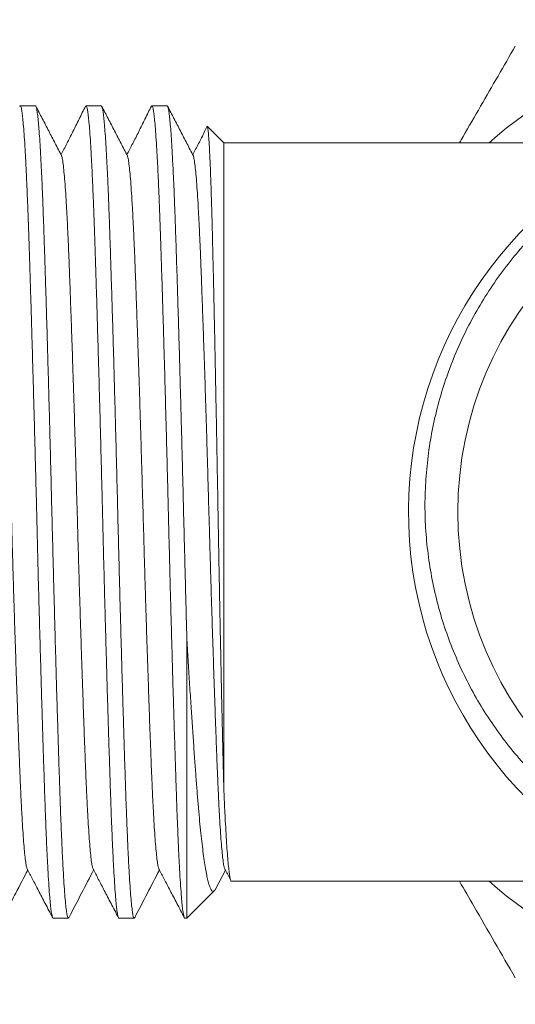
# Model space of a CAD drawing. Units: millimetres. Extents: x -143 to 476, y -161 to 388.
# Drawn here: x 216 to 226, y -157 to -137 of the extents above; entities that cross this region are included whole.
import ezdxf

# ---------------------------------------------------------------- set-up
doc = ezdxf.new("R2010")
doc.units = ezdxf.units.MM

msp = doc.modelspace()

# ---------------------------------------------------------------- linework, layer by layer
at = {"color": 7, "linetype": 'Continuous', "lineweight": 18}
for p, q in [((215.994, -138.896), (215.684, -138.896)), ((217.331, -138.896), (217.021, -138.896)), ((218.668, -138.896), (218.358, -138.896)), ((219.82, -139.646), (219.481, -139.307)), ((228.397, -139.646), (219.82, -139.646)), ((219.82, -139.646), (219.82, -152.788)), ((219.07, -149.744), (219.07, -155.396)), ((219.648, -154.806), (219.85, -154.419)), ((219.974, -154.646), (228.386, -154.646)), ((219.07, -155.396), (219.626, -154.839)), ((216.353, -155.396), (216.662, -155.396)), ((217.69, -155.396), (217.999, -155.396)), ((219.027, -155.396), (219.07, -155.396))]:
    msp.add_line(p, q, dxfattribs=at)
msp.add_circle((231.82, -147.146), 7.25, dxfattribs=at)
for centre, radius, start, end in [((231.82, -147.146), 10, 90, 131.4096), ((231.818, -147.149), 8.249, 43.7018, 320.0315), ((231.82, -147.146), 10, 228.5904, 270)]:
    msp.add_arc(centre, radius, start, end, dxfattribs=at)
for points, knots in [([(224.603, -139.646), (224.627, -139.604), (224.771, -139.355), (225.032, -138.903), (225.386, -138.29), (225.62, -137.885), (225.737, -137.682)], [0, 0, 0, 0, 0.062992, 0.375287, 0.687673, 1, 1, 1, 1]), ([(215.675, -138.909), (215.677, -138.904), (215.684, -138.889), (215.695, -138.902), (215.709, -138.947), (215.723, -139.03), (215.737, -139.15), (215.752, -139.312), (215.768, -139.519), (215.784, -139.775), (215.8, -140.071), (215.816, -140.404), (215.831, -140.759), (215.845, -141.13), (215.859, -141.514), (215.872, -141.924), (215.886, -142.36), (215.901, -142.821), (215.915, -143.303), (215.93, -143.822), (215.946, -144.375), (215.962, -144.959), (215.978, -145.552), (215.994, -146.15), (216.009, -146.737), (216.023, -147.312), (216.037, -147.877), (216.051, -148.444), (216.066, -149.009), (216.082, -149.568), (216.097, -150.107), (216.111, -150.621), (216.126, -151.11), (216.14, -151.579), (216.154, -152.027), (216.169, -152.472), (216.183, -152.909), (216.198, -153.334), (216.214, -153.727), (216.23, -154.086), (216.247, -154.407), (216.263, -154.687), (216.28, -154.913), (216.295, -155.091), (216.309, -155.223), (216.324, -155.32), (216.338, -155.376), (216.347, -155.4), (216.352, -155.394), (216.353, -155.394)], [0, 0, 0, 0, 0.010587, 0.031074, 0.051783, 0.072683, 0.093729, 0.114875, 0.138195, 0.161513, 0.184767, 0.207892, 0.230828, 0.251466, 0.271932, 0.292583, 0.313436, 0.334448, 0.355573, 0.376763, 0.400089, 0.423371, 0.446546, 0.469551, 0.492327, 0.513673, 0.535149, 0.556854, 0.578737, 0.600748, 0.622833, 0.643674, 0.664487, 0.685224, 0.705843, 0.726299, 0.749683, 0.772969, 0.796537, 0.820335, 0.844298, 0.868356, 0.892439, 0.91361, 0.934697, 0.955654, 0.976435, 0.996998, 1, 1, 1, 1]), ([(216.672, -155.382), (216.67, -155.388), (216.662, -155.403), (216.651, -155.388), (216.637, -155.339), (216.622, -155.246), (216.606, -155.106), (216.59, -154.921), (216.573, -154.693), (216.557, -154.427), (216.542, -154.127), (216.527, -153.797), (216.512, -153.437), (216.497, -153.049), (216.483, -152.633), (216.469, -152.196), (216.455, -151.74), (216.44, -151.27), (216.425, -150.779), (216.411, -150.27), (216.395, -149.728), (216.38, -149.156), (216.364, -148.556), (216.348, -147.954), (216.333, -147.353), (216.318, -146.752), (216.303, -146.151), (216.288, -145.569), (216.273, -145.01), (216.258, -144.477), (216.244, -143.956), (216.229, -143.449), (216.214, -142.961), (216.2, -142.493), (216.185, -142.035), (216.171, -141.591), (216.156, -141.165), (216.141, -140.768), (216.126, -140.402), (216.11, -140.08), (216.095, -139.8), (216.08, -139.563), (216.066, -139.359), (216.051, -139.192), (216.036, -139.061), (216.022, -138.968), (216.008, -138.907), (215.999, -138.9), (215.994, -138.896)], [0, 0, 0, 0, 0.012009, 0.032501, 0.053218, 0.076221, 0.099393, 0.122671, 0.145992, 0.169291, 0.191674, 0.213921, 0.235978, 0.257794, 0.279529, 0.301514, 0.322434, 0.343493, 0.364645, 0.385842, 0.407035, 0.430452, 0.453741, 0.476839, 0.499688, 0.522369, 0.545301, 0.568464, 0.589524, 0.610676, 0.631875, 0.65307, 0.674214, 0.695259, 0.716159, 0.738928, 0.761449, 0.784133, 0.807065, 0.830186, 0.851318, 0.872509, 0.89371, 0.914872, 0.935948, 0.956891, 0.977656, 1, 1, 1, 1]), ([(216.527, -139.914), (216.483, -139.829), (216.397, -139.661), (216.265, -139.407), (216.134, -139.156), (216.046, -138.987), (216.003, -138.904)], [0, 0, 0, 0, 0.260868, 0.513688, 0.759546, 1, 1, 1, 1]), ([(217.012, -138.905), (216.99, -138.947), (216.95, -139.025), (216.885, -139.156), (216.821, -139.285), (216.758, -139.412), (216.696, -139.537), (216.634, -139.659), (216.573, -139.777), (216.534, -139.851), (216.515, -139.887)], [0, 0, 0, 0, 0.178419, 0.336383, 0.47607, 0.59997, 0.710722, 0.811631, 0.906628, 1, 1, 1, 1]), ([(217.012, -138.909), (217.014, -138.904), (217.021, -138.889), (217.032, -138.902), (217.046, -138.947), (217.06, -139.03), (217.074, -139.15), (217.089, -139.312), (217.105, -139.519), (217.121, -139.775), (217.137, -140.071), (217.153, -140.404), (217.168, -140.759), (217.182, -141.13), (217.196, -141.514), (217.209, -141.924), (217.223, -142.36), (217.238, -142.821), (217.252, -143.303), (217.267, -143.822), (217.283, -144.375), (217.299, -144.959), (217.315, -145.552), (217.331, -146.15), (217.346, -146.737), (217.36, -147.312), (217.374, -147.877), (217.388, -148.444), (217.403, -149.009), (217.419, -149.568), (217.434, -150.107), (217.448, -150.621), (217.463, -151.11), (217.477, -151.579), (217.491, -152.027), (217.506, -152.472), (217.52, -152.909), (217.535, -153.334), (217.551, -153.727), (217.567, -154.086), (217.584, -154.407), (217.6, -154.687), (217.617, -154.913), (217.632, -155.091), (217.646, -155.223), (217.661, -155.32), (217.675, -155.376), (217.684, -155.4), (217.689, -155.394), (217.69, -155.394)], [0, 0, 0, 0, 0.010587, 0.031074, 0.051783, 0.072683, 0.093729, 0.114875, 0.138195, 0.161513, 0.184767, 0.207892, 0.230828, 0.251466, 0.271932, 0.292583, 0.313436, 0.334448, 0.355573, 0.376763, 0.400089, 0.423371, 0.446546, 0.469551, 0.492327, 0.513673, 0.535149, 0.556854, 0.578737, 0.600748, 0.622833, 0.643674, 0.664487, 0.685224, 0.705843, 0.726299, 0.749683, 0.772969, 0.796537, 0.820335, 0.844298, 0.868356, 0.892439, 0.91361, 0.934697, 0.955654, 0.976435, 0.996998, 1, 1, 1, 1]), ([(218.009, -155.382), (218.007, -155.388), (217.999, -155.403), (217.988, -155.388), (217.974, -155.339), (217.959, -155.246), (217.943, -155.106), (217.927, -154.921), (217.91, -154.693), (217.894, -154.427), (217.879, -154.127), (217.864, -153.797), (217.849, -153.437), (217.834, -153.049), (217.82, -152.633), (217.806, -152.196), (217.792, -151.74), (217.777, -151.27), (217.762, -150.779), (217.748, -150.27), (217.732, -149.728), (217.717, -149.156), (217.701, -148.556), (217.685, -147.954), (217.67, -147.353), (217.655, -146.752), (217.64, -146.151), (217.625, -145.569), (217.61, -145.01), (217.595, -144.477), (217.581, -143.956), (217.566, -143.449), (217.551, -142.961), (217.537, -142.493), (217.522, -142.035), (217.508, -141.591), (217.493, -141.165), (217.478, -140.768), (217.463, -140.402), (217.447, -140.08), (217.432, -139.8), (217.417, -139.563), (217.403, -139.359), (217.388, -139.192), (217.374, -139.061), (217.359, -138.968), (217.345, -138.907), (217.336, -138.9), (217.331, -138.896)], [0, 0, 0, 0, 0.012009, 0.032501, 0.053218, 0.076221, 0.099393, 0.122671, 0.145992, 0.169291, 0.191674, 0.213921, 0.235978, 0.257794, 0.279529, 0.301514, 0.322434, 0.343493, 0.364645, 0.385842, 0.407035, 0.430452, 0.453741, 0.476839, 0.499688, 0.522369, 0.545301, 0.568464, 0.589524, 0.610676, 0.631875, 0.65307, 0.674214, 0.695259, 0.716159, 0.738928, 0.761449, 0.784133, 0.807065, 0.830186, 0.851318, 0.872509, 0.89371, 0.914872, 0.935948, 0.956891, 0.977656, 1, 1, 1, 1]), ([(217.864, -139.914), (217.82, -139.829), (217.734, -139.661), (217.602, -139.407), (217.471, -139.156), (217.383, -138.987), (217.34, -138.904)], [0, 0, 0, 0, 0.260868, 0.513688, 0.759546, 1, 1, 1, 1]), ([(218.349, -138.905), (218.327, -138.947), (218.287, -139.025), (218.222, -139.156), (218.158, -139.285), (218.095, -139.412), (218.033, -139.537), (217.971, -139.659), (217.91, -139.777), (217.871, -139.851), (217.852, -139.887)], [0, 0, 0, 0, 0.178419, 0.336383, 0.47607, 0.59997, 0.710722, 0.811631, 0.906628, 1, 1, 1, 1]), ([(218.349, -138.909), (218.351, -138.904), (218.358, -138.889), (218.369, -138.902), (218.383, -138.947), (218.397, -139.03), (218.411, -139.15), (218.426, -139.312), (218.442, -139.519), (218.458, -139.775), (218.474, -140.071), (218.49, -140.404), (218.505, -140.759), (218.519, -141.13), (218.533, -141.514), (218.546, -141.924), (218.56, -142.36), (218.575, -142.821), (218.589, -143.303), (218.604, -143.822), (218.62, -144.375), (218.636, -144.959), (218.652, -145.552), (218.668, -146.15), (218.683, -146.737), (218.697, -147.312), (218.711, -147.877), (218.725, -148.444), (218.74, -149.009), (218.756, -149.568), (218.771, -150.107), (218.785, -150.621), (218.8, -151.11), (218.814, -151.579), (218.828, -152.027), (218.843, -152.472), (218.857, -152.909), (218.872, -153.334), (218.888, -153.727), (218.904, -154.086), (218.921, -154.407), (218.937, -154.687), (218.954, -154.913), (218.969, -155.091), (218.983, -155.223), (218.998, -155.32), (219.012, -155.376), (219.021, -155.4), (219.026, -155.394), (219.027, -155.394)], [0, 0, 0, 0, 0.010587, 0.031074, 0.051783, 0.072683, 0.093729, 0.114875, 0.138195, 0.161513, 0.184767, 0.207892, 0.230828, 0.251466, 0.271932, 0.292583, 0.313436, 0.334448, 0.355573, 0.376763, 0.400089, 0.423371, 0.446546, 0.469551, 0.492327, 0.513673, 0.535149, 0.556854, 0.578737, 0.600748, 0.622833, 0.643674, 0.664487, 0.685224, 0.705843, 0.726299, 0.749683, 0.772969, 0.796537, 0.820335, 0.844298, 0.868356, 0.892439, 0.91361, 0.934697, 0.955654, 0.976435, 0.996998, 1, 1, 1, 1]), ([(219.07, -149.744), (219.064, -149.548), (219.054, -149.157), (219.038, -148.556), (219.022, -147.954), (219.007, -147.353), (218.992, -146.752), (218.977, -146.151), (218.962, -145.569), (218.947, -145.01), (218.932, -144.477), (218.918, -143.956), (218.903, -143.449), (218.888, -142.961), (218.874, -142.493), (218.859, -142.035), (218.845, -141.591), (218.83, -141.165), (218.815, -140.768), (218.8, -140.402), (218.784, -140.08), (218.769, -139.8), (218.754, -139.563), (218.74, -139.359), (218.725, -139.192), (218.711, -139.061), (218.696, -138.968), (218.682, -138.907), (218.673, -138.9), (218.668, -138.896)], [0, 0, 0, 0, 0.0394913, 0.0787666, 0.1177203, 0.1562523, 0.1945032, 0.2331762, 0.2722406, 0.3077559, 0.3434285, 0.3791779, 0.4149225, 0.4505808, 0.4860723, 0.521319, 0.5597168, 0.5976972, 0.6359532, 0.6746263, 0.7136183, 0.7492571, 0.7849941, 0.820748, 0.856437, 0.8919803, 0.9272993, 0.9623179, 1, 1, 1, 1]), ([(219.201, -139.914), (219.157, -139.829), (219.071, -139.661), (218.939, -139.407), (218.808, -139.156), (218.72, -138.987), (218.677, -138.904)], [0, 0, 0, 0, 0.260868, 0.513688, 0.759546, 1, 1, 1, 1]), ([(232.185, -139.892), (232.349, -139.9), (232.677, -139.917), (233.167, -139.985), (233.651, -140.083), (234.127, -140.213), (234.593, -140.375), (235.046, -140.569), (235.486, -140.793), (235.911, -141.046), (236.317, -141.327), (236.703, -141.634), (237.067, -141.967), (237.408, -142.323), (237.725, -142.702), (238.016, -143.101), (238.281, -143.518), (238.518, -143.955), (238.726, -144.41), (238.903, -144.878), (239.049, -145.355), (239.163, -145.842), (239.242, -146.335), (239.289, -146.834), (239.302, -147.336), (239.282, -147.837), (239.229, -148.335), (239.141, -148.83), (239.02, -149.32), (238.867, -149.801), (238.683, -150.271), (238.468, -150.728), (238.221, -151.17), (237.943, -151.596), (237.637, -152.003), (237.306, -152.389), (236.949, -152.751), (236.569, -153.088), (236.166, -153.399), (235.743, -153.684), (235.302, -153.94), (234.845, -154.167), (234.37, -154.362), (233.881, -154.527), (233.382, -154.658), (232.875, -154.756), (232.364, -154.819), (231.849, -154.847), (231.334, -154.84), (230.819, -154.799), (230.308, -154.725), (229.803, -154.617), (229.304, -154.473), (228.813, -154.296), (228.335, -154.086), (227.872, -153.845), (227.426, -153.574), (227, -153.273), (226.595, -152.942), (226.211, -152.585), (225.853, -152.204), (225.52, -151.799), (225.215, -151.372), (224.939, -150.924), (224.692, -150.458), (224.477, -149.977), (224.295, -149.483), (224.146, -148.976), (224.032, -148.457), (223.952, -147.932), (223.907, -147.403), (223.898, -146.873), (223.926, -146.343), (223.988, -145.815), (224.086, -145.292), (224.217, -144.778), (224.383, -144.271), (224.584, -143.775), (224.819, -143.291), (225.087, -142.823), (225.384, -142.375), (225.711, -141.948), (226.066, -141.545), (226.448, -141.166), (226.855, -140.813), (227.284, -140.487), (227.734, -140.19), (228.205, -139.924), (228.695, -139.689), (229.2, -139.486), (229.718, -139.318), (230.245, -139.185), (230.78, -139.089), (231.323, -139.028), (231.868, -139.004), (232.414, -139.016), (232.958, -139.065), (233.498, -139.15), (234.033, -139.272), (234.559, -139.429), (235.073, -139.62), (235.578, -139.848), (236.072, -140.113), (236.552, -140.416), (237.011, -140.751), (237.447, -141.115), (237.715, -141.381), (237.849, -141.514)], [0, 0, 0, 0, 0.008996, 0.018023, 0.027061, 0.036088, 0.045084, 0.05408, 0.063107, 0.072144, 0.081171, 0.090168, 0.09916, 0.108183, 0.117216, 0.12624, 0.135233, 0.144339, 0.153475, 0.162622, 0.171759, 0.180864, 0.189994, 0.199154, 0.208326, 0.217487, 0.226618, 0.23581, 0.245033, 0.254266, 0.263489, 0.272681, 0.281947, 0.291245, 0.300554, 0.309852, 0.319119, 0.328399, 0.337709, 0.347031, 0.356341, 0.365621, 0.375023, 0.384457, 0.393902, 0.403336, 0.412737, 0.422136, 0.431566, 0.441007, 0.450437, 0.459836, 0.469343, 0.478882, 0.488432, 0.497971, 0.507478, 0.517013, 0.526581, 0.53616, 0.545729, 0.555265, 0.564858, 0.574484, 0.584121, 0.593746, 0.60334, 0.613012, 0.622716, 0.632433, 0.642138, 0.65181, 0.661491, 0.671205, 0.68093, 0.690643, 0.700325, 0.710132, 0.719973, 0.729825, 0.739666, 0.749474, 0.759278, 0.769115, 0.778964, 0.788801, 0.798606, 0.808514, 0.818456, 0.828409, 0.838351, 0.84826, 0.858201, 0.868176, 0.878162, 0.888138, 0.89808, 0.908075, 0.918104, 0.928144, 0.938172, 0.948167, 0.958509, 0.968887, 0.979279, 0.989658, 1, 1, 1, 1]), ([(219.482, -139.311), (219.465, -139.346), (219.429, -139.419), (219.37, -139.537), (219.308, -139.659), (219.247, -139.777), (219.208, -139.851), (219.189, -139.887)], [0, 0, 0, 0, 0.208334, 0.427516, 0.627217, 0.815219, 1, 1, 1, 1]), ([(219.481, -139.308), (219.481, -139.307), (219.484, -139.306), (219.489, -139.326), (219.497, -139.37), (219.505, -139.442), (219.513, -139.536), (219.521, -139.655), (219.529, -139.799), (219.537, -139.969), (219.545, -140.16), (219.553, -140.371), (219.561, -140.599), (219.569, -140.85), (219.577, -141.123), (219.585, -141.418), (219.592, -141.729), (219.6, -142.053), (219.608, -142.39), (219.616, -142.745), (219.624, -143.118), (219.632, -143.507), (219.64, -143.903), (219.648, -144.302), (219.656, -144.704), (219.664, -145.117), (219.672, -145.541), (219.68, -145.972), (219.688, -146.404), (219.696, -146.833), (219.703, -147.258), (219.711, -147.687), (219.718, -148.118), (219.727, -148.549), (219.735, -148.97), (219.743, -149.379), (219.751, -149.775), (219.759, -150.167), (219.767, -150.552), (219.775, -150.929), (219.784, -151.313), (219.792, -151.698), (219.802, -152.084), (219.811, -152.451), (219.817, -152.675), (219.82, -152.788)], [0, 0, 0, 0, 0.000559, 0.024807, 0.049035, 0.072467, 0.095918, 0.119349, 0.143476, 0.167622, 0.191748, 0.214961, 0.238192, 0.261404, 0.285291, 0.309198, 0.333085, 0.356292, 0.379516, 0.402723, 0.426624, 0.450545, 0.474445, 0.49733, 0.520233, 0.543118, 0.566668, 0.590237, 0.613787, 0.636673, 0.659576, 0.682462, 0.706026, 0.729611, 0.753175, 0.775828, 0.798498, 0.821151, 0.844468, 0.867804, 0.89112, 0.918095, 0.94507, 0.972535, 1, 1, 1, 1]), ([(216.515, -139.89), (216.516, -139.89), (216.522, -139.893), (216.535, -139.939), (216.552, -140.037), (216.569, -140.184), (216.587, -140.373), (216.604, -140.602), (216.621, -140.871), (216.638, -141.177), (216.654, -141.517), (216.67, -141.88), (216.685, -142.264), (216.7, -142.668), (216.715, -143.099), (216.731, -143.555), (216.748, -144.043), (216.765, -144.56), (216.782, -145.103), (216.799, -145.655), (216.815, -146.213), (216.831, -146.771), (216.847, -147.318), (216.862, -147.854), (216.877, -148.38), (216.893, -148.904), (216.909, -149.422), (216.926, -149.938), (216.943, -150.448), (216.96, -150.946), (216.976, -151.418), (216.993, -151.859), (217.008, -152.27), (217.024, -152.643), (217.039, -152.981), (217.055, -153.283), (217.071, -153.555), (217.087, -153.792), (217.104, -153.996), (217.121, -154.164), (217.137, -154.29), (217.152, -154.368), (217.161, -154.386), (217.165, -154.393)], [0, 0, 0, 0, 0.005069, 0.031357, 0.057928, 0.084695, 0.110522, 0.13637, 0.162158, 0.187808, 0.213243, 0.238389, 0.261929, 0.28573, 0.30977, 0.333987, 0.358315, 0.384164, 0.409984, 0.435694, 0.461217, 0.486478, 0.511448, 0.535158, 0.559125, 0.58329, 0.607589, 0.631954, 0.657795, 0.683555, 0.709156, 0.734522, 0.759582, 0.784614, 0.808502, 0.832609, 0.85687, 0.881221, 0.905594, 0.931393, 0.957062, 0.982524, 1, 1, 1, 1]), ([(217.852, -139.89), (217.853, -139.89), (217.859, -139.893), (217.872, -139.939), (217.889, -140.037), (217.906, -140.184), (217.924, -140.373), (217.941, -140.602), (217.958, -140.871), (217.975, -141.177), (217.991, -141.517), (218.007, -141.88), (218.022, -142.264), (218.037, -142.668), (218.052, -143.099), (218.068, -143.555), (218.085, -144.043), (218.102, -144.56), (218.119, -145.103), (218.136, -145.655), (218.152, -146.213), (218.168, -146.771), (218.184, -147.318), (218.199, -147.854), (218.214, -148.38), (218.23, -148.904), (218.246, -149.422), (218.263, -149.938), (218.28, -150.448), (218.297, -150.946), (218.313, -151.418), (218.33, -151.859), (218.345, -152.27), (218.361, -152.643), (218.376, -152.981), (218.392, -153.283), (218.408, -153.555), (218.424, -153.792), (218.441, -153.996), (218.458, -154.164), (218.474, -154.29), (218.489, -154.368), (218.498, -154.386), (218.502, -154.393)], [0, 0, 0, 0, 0.005069, 0.031357, 0.057928, 0.084695, 0.110522, 0.13637, 0.162158, 0.187808, 0.213243, 0.238389, 0.261929, 0.28573, 0.30977, 0.333987, 0.358315, 0.384164, 0.409984, 0.435694, 0.461217, 0.486478, 0.511448, 0.535158, 0.559125, 0.58329, 0.607589, 0.631954, 0.657795, 0.683555, 0.709156, 0.734522, 0.759582, 0.784614, 0.808502, 0.832609, 0.85687, 0.881221, 0.905594, 0.931393, 0.957062, 0.982524, 1, 1, 1, 1]), ([(219.189, -139.89), (219.19, -139.89), (219.196, -139.893), (219.209, -139.939), (219.226, -140.037), (219.243, -140.184), (219.261, -140.373), (219.278, -140.602), (219.295, -140.871), (219.312, -141.177), (219.328, -141.517), (219.344, -141.88), (219.359, -142.264), (219.374, -142.668), (219.389, -143.099), (219.405, -143.555), (219.422, -144.043), (219.439, -144.56), (219.456, -145.103), (219.473, -145.655), (219.489, -146.213), (219.505, -146.771), (219.521, -147.318), (219.536, -147.854), (219.551, -148.38), (219.567, -148.904), (219.583, -149.422), (219.6, -149.938), (219.617, -150.448), (219.634, -150.946), (219.65, -151.418), (219.667, -151.859), (219.682, -152.27), (219.698, -152.643), (219.713, -152.981), (219.729, -153.283), (219.745, -153.555), (219.761, -153.792), (219.778, -153.996), (219.795, -154.164), (219.811, -154.29), (219.826, -154.368), (219.835, -154.386), (219.839, -154.393)], [0, 0, 0, 0, 0.005069, 0.031357, 0.057928, 0.084695, 0.110522, 0.13637, 0.162158, 0.187808, 0.213243, 0.238389, 0.261929, 0.28573, 0.30977, 0.333987, 0.358315, 0.384164, 0.409984, 0.435694, 0.461217, 0.486478, 0.511448, 0.535158, 0.559125, 0.58329, 0.607589, 0.631954, 0.657795, 0.683555, 0.709156, 0.734522, 0.759582, 0.784614, 0.808502, 0.832609, 0.85687, 0.881221, 0.905594, 0.931393, 0.957062, 0.982524, 1, 1, 1, 1]), ([(215.42, -144.324), (215.422, -144.404), (215.431, -144.658), (215.445, -145.103), (215.462, -145.655), (215.478, -146.213), (215.494, -146.771), (215.51, -147.318), (215.525, -147.854), (215.54, -148.38), (215.556, -148.904), (215.572, -149.422), (215.589, -149.938), (215.606, -150.448), (215.623, -150.946), (215.639, -151.418), (215.656, -151.859), (215.671, -152.27), (215.687, -152.643), (215.702, -152.981), (215.718, -153.283), (215.734, -153.555), (215.75, -153.792), (215.767, -153.996), (215.784, -154.164), (215.8, -154.29), (215.815, -154.368), (215.824, -154.386), (215.828, -154.393)], [0, 0, 0, 0, 0.018673, 0.059816, 0.100785, 0.141456, 0.181709, 0.221498, 0.259279, 0.297471, 0.335978, 0.374697, 0.413524, 0.4547, 0.495748, 0.536543, 0.576964, 0.616897, 0.656784, 0.694851, 0.733264, 0.771924, 0.810727, 0.849566, 0.890676, 0.931579, 0.972152, 1, 1, 1, 1]), ([(219.648, -154.806), (219.647, -154.808), (219.639, -154.828), (219.623, -154.845), (219.6, -154.856), (219.576, -154.842), (219.552, -154.805), (219.527, -154.745), (219.502, -154.661), (219.477, -154.555), (219.452, -154.425), (219.427, -154.27), (219.402, -154.091), (219.377, -153.891), (219.352, -153.67), (219.328, -153.429), (219.304, -153.166), (219.281, -152.881), (219.257, -152.574), (219.232, -152.241), (219.207, -151.881), (219.18, -151.493), (219.153, -151.085), (219.125, -150.656), (219.098, -150.208), (219.079, -149.899), (219.07, -149.744)], [0, 0, 0, 0, 0.003496, 0.043648, 0.083771, 0.124987, 0.166235, 0.207451, 0.24883, 0.290239, 0.331618, 0.374162, 0.416741, 0.459285, 0.501263, 0.543273, 0.585251, 0.628429, 0.671642, 0.714823, 0.761561, 0.808339, 0.855077, 0.90337, 0.951707, 1, 1, 1, 1]), ([(219.82, -152.788), (219.825, -152.898), (219.834, -153.121), (219.849, -153.42), (219.864, -153.693), (219.879, -153.934), (219.895, -154.141), (219.91, -154.313), (219.925, -154.449), (219.939, -154.551), (219.954, -154.618), (219.966, -154.649), (219.972, -154.643), (219.974, -154.642)], [0, 0, 0, 0, 0.095687, 0.192236, 0.289423, 0.387015, 0.484773, 0.580713, 0.676352, 0.771467, 0.86584, 0.972467, 1, 1, 1, 1]), ([(215.828, -154.398), (215.863, -154.465), (215.938, -154.609), (216.06, -154.843), (216.197, -155.106), (216.293, -155.289), (216.343, -155.386)], [0, 0, 0, 0, 0.20753, 0.441481, 0.704825, 1, 1, 1, 1]), ([(217.165, -154.398), (217.2, -154.465), (217.275, -154.609), (217.397, -154.843), (217.534, -155.106), (217.63, -155.289), (217.68, -155.386)], [0, 0, 0, 0, 0.207527, 0.441479, 0.704824, 1, 1, 1, 1]), ([(218.502, -154.398), (218.537, -154.465), (218.612, -154.609), (218.734, -154.843), (218.871, -155.106), (218.967, -155.289), (219.017, -155.386)], [0, 0, 0, 0, 0.207527, 0.441479, 0.704824, 1, 1, 1, 1]), ([(219.839, -154.398), (219.874, -154.465), (219.915, -154.543), (219.956, -154.623), (219.962, -154.633)], [0, 0, 0, 0, 0.863221, 1, 1, 1, 1]), ([(215.42, -155.224), (215.478, -155.112), (215.618, -154.844), (215.757, -154.576), (215.839, -154.419)], [0, 0, 0, 0, 0.415545, 1, 1, 1, 1]), ([(216.672, -155.386), (216.758, -155.221), (216.926, -154.898), (217.094, -154.576), (217.176, -154.419)], [0, 0, 0, 0, 0.513888, 1, 1, 1, 1]), ([(218.009, -155.386), (218.095, -155.221), (218.263, -154.898), (218.431, -154.576), (218.513, -154.419)], [0, 0, 0, 0, 0.513888, 1, 1, 1, 1]), ([(225.737, -156.609), (225.597, -156.368), (225.318, -155.885), (224.94, -155.23), (224.701, -154.815), (224.603, -154.646)], [0, 0, 0, 0, 0.37209, 0.744278, 1, 1, 1, 1])]:
    msp.add_open_spline(points, degree=3, knots=knots, dxfattribs=at)

doc.saveas('drawing.dxf')
